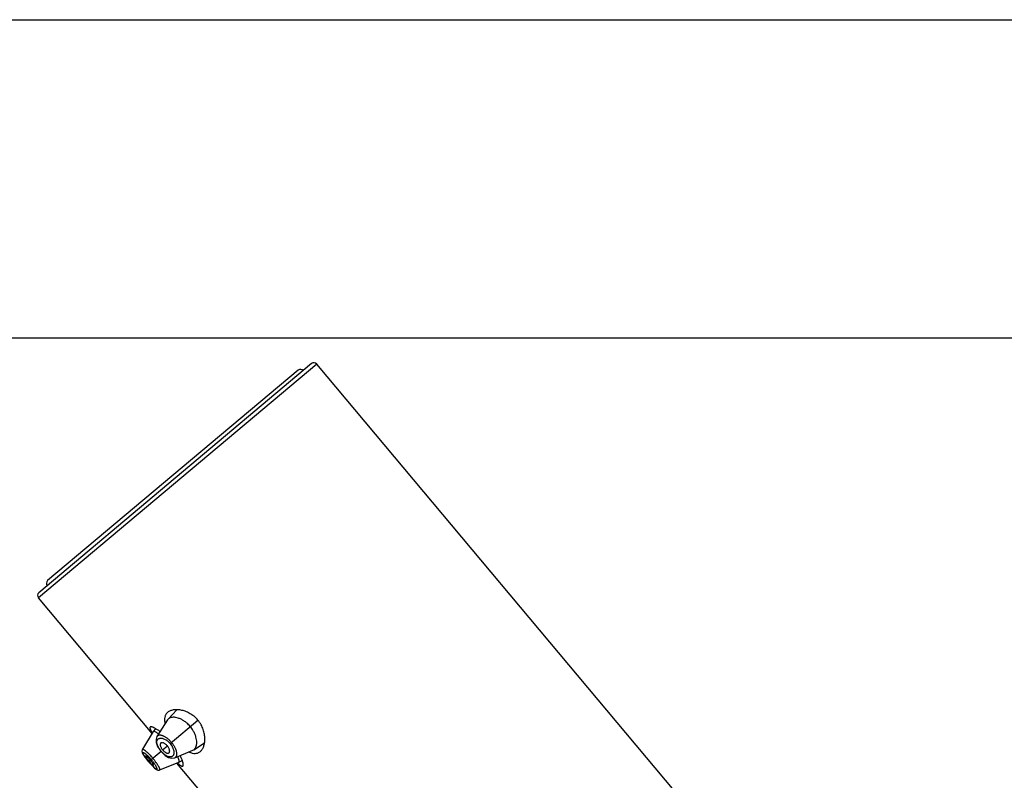
# Model space of a CAD drawing. Units: inches. Extents: x 5.8 to 15.62, y 4.16 to 13.86.
# Drawn here: x 8 to 10.71, y 11.77 to 13.86 of the extents above; entities that cross this region are included whole.
import ezdxf

# ---------------------------------------------------------------- set-up
doc = ezdxf.new("R2010")
doc.units = ezdxf.units.IN
doc.header["$LTSCALE"] = 1.21
doc.header["$MEASUREMENT"] = 0
doc.layers.get('0').update_dxf_attribs({"linetype": 'CONTINUOUS'})

msp = doc.modelspace()

# ---------------------------------------------------------------- linework, layer by layer
at = {"color": 7, "linetype": 'CONTINUOUS'}
for p, q in [((7.7424, 13.8586), (12.9924, 13.8586)), ((7.7424, 12.9836), (12.9924, 12.9836)), ((8.8051, 12.9128), (8.0544, 12.2829)), ((14.2701, 6.4156), (8.8192, 12.9116)), ((8.7681, 12.8948), (8.0786, 12.3163)), ((8.3662, 11.8959), (8.0532, 12.2688)), ((8.4338, 11.961), (8.4101, 11.935)), ((8.4086, 11.9331), (8.3796, 11.8875)), ((8.4101, 11.935), (8.4086, 11.9331)), ((8.3692, 11.9008), (8.3394, 11.8527)), ((8.3693, 11.9009), (8.3692, 11.9008)), ((8.3758, 11.9089), (8.3693, 11.9009)), ((8.4806, 11.8509), (8.5103, 11.8698)), ((8.3394, 11.8527), (8.3394, 11.8528)), ((8.3874, 11.8507), (8.3904, 11.8469)), ((8.3904, 11.8469), (8.3936, 11.8434)), ((8.4286, 11.8292), (8.4785, 11.8498)), ((8.4785, 11.8498), (8.4806, 11.8509)), ((8.3473, 11.8298), (8.3509, 11.8251)), ((8.3534, 11.8244), (8.3575, 11.8193)), ((8.3565, 11.8184), (8.3585, 11.816)), ((8.3575, 11.8193), (8.3618, 11.8144)), ((8.3585, 11.816), (8.3633, 11.8105)), ((8.3874, 11.7956), (8.4399, 11.8166)), ((8.5526, 11.6737), (8.4344, 11.8145)), ((8.4378, 11.8134), (8.4412, 11.8103)), ((8.4399, 11.8166), (8.44, 11.8167)), ((8.44, 11.8167), (8.449, 11.8217)), ((8.3874, 11.7956), (8.3874, 11.7956))]:
    msp.add_line(p, q, dxfattribs=at)
at = {"color": 9, "linetype": 'CONTINUOUS'}
for p, q in [((8.8192, 12.9116), (8.0532, 12.2688)), ((8.4157, 11.8681), (8.4923, 11.9323)), ((8.3636, 11.8244), (8.391, 11.8473)), ((8.3951, 11.8508), (8.4082, 11.8618)), ((8.3565, 11.8184), (8.3477, 11.8294)), ((8.3543, 11.8344), (8.3606, 11.8279)), ((8.3565, 11.8184), (8.3565, 11.8184)), ((8.3634, 11.8104), (8.3565, 11.8184)), ((8.3615, 11.8226), (8.3575, 11.8193)), ((8.3684, 11.8183), (8.3728, 11.8121)), ((8.3698, 11.8037), (8.3634, 11.8104))]:
    msp.add_line(p, q, dxfattribs=at)
at = {"color": 7, "linetype": 'CONTINUOUS'}
for points in [[(8.3796, 11.8875), (8.377, 11.88), (8.3776, 11.8707), (8.3814, 11.8604), (8.3874, 11.8507)], [(8.3394, 11.8528), (8.3385, 11.8508), (8.3381, 11.8468), (8.339, 11.8433), (8.3405, 11.84), (8.3428, 11.8362), (8.346, 11.8317), (8.3499, 11.8265)], [(8.3385, 11.8508), (8.3381, 11.847), (8.3388, 11.8438), (8.3401, 11.8409), (8.3419, 11.8377), (8.3443, 11.834), (8.3473, 11.8298)], [(8.3936, 11.8434), (8.4021, 11.8357), (8.4116, 11.8301), (8.4207, 11.8279), (8.4286, 11.8292)], [(8.3509, 11.8251), (8.3549, 11.8202), (8.3565, 11.8184)], [(8.3633, 11.8105), (8.3678, 11.8057), (8.3717, 11.8018), (8.375, 11.7989), (8.378, 11.7968), (8.3813, 11.7954), (8.3853, 11.7951), (8.3874, 11.7956)], [(8.3661, 11.8074), (8.3698, 11.8037), (8.373, 11.8007), (8.3758, 11.7983), (8.3785, 11.7965), (8.3815, 11.7953), (8.3853, 11.7951)]]:
    msp.add_lwpolyline(points, dxfattribs=at)
for centre, radius, start, end in [((8.7745, 12.8871), 0.01, 40, 130), ((8.8116, 12.9052), 0.01, 40, 130), ((8.0851, 12.3086), 0.01, 130, 220), ((8.0609, 12.2753), 0.01, 130, 220), ((8.4079, 11.8615), 0.0828, 39.9945, 49.6192), ((8.4639, 11.9642), 0.1177, 213.4287, 214.1902), ((8.3263, 11.8159), 0.0976, 53.7443, 54.1866), ((8.4076, 11.8613), 0.0831, 30.4735, 39.9867), ((8.2944, 11.7663), 0.0877, 40.0077, 44.2241), ((8.2945, 11.7664), 0.0874, 35.7332, 39.9973), ((8.5207, 11.901), 0.1206, 225.8373, 226.5922)]:
    msp.add_arc(centre, radius, start, end, dxfattribs=at)
at = {"color": 9, "linetype": 'CONTINUOUS'}
for centre, radius, start, end in [((8.4432, 11.8912), 0.0682, 216.0871, 219.9971), ((8.258, 11.7358), 0.1379, 40.0012, 41.9185), ((8.2586, 11.7362), 0.1372, 36.7575, 40)]:
    msp.add_arc(centre, radius, start, end, dxfattribs=at)
at = {"color": 7, "linetype": 'CONTINUOUS'}
for points, knots in [([(8.4089, 11.9537), (8.4079, 11.9529), (8.4061, 11.9512), (8.4039, 11.9482), (8.4022, 11.9448), (8.4006, 11.9396), (8.4002, 11.9338), (8.4009, 11.9277), (8.4016, 11.9244), (8.402, 11.9227)], [0, 0, 0, 0, 0.110984, 0.221309, 0.333389, 0.449757, 0.704084, 0.846328, 1, 1, 1, 1]), ([(8.4923, 11.9323), (8.489, 11.9362), (8.4819, 11.9432), (8.47, 11.9514), (8.4577, 11.957), (8.4457, 11.9603), (8.4346, 11.9615), (8.426, 11.9609), (8.4199, 11.9595), (8.4158, 11.958), (8.4121, 11.9561), (8.4099, 11.9546), (8.4089, 11.9537)], [0, 0, 0, 0, 0.162027, 0.317227, 0.461461, 0.59315, 0.712025, 0.818449, 0.867358, 0.913655, 0.9577, 1, 1, 1, 1]), ([(8.4615, 11.9246), (8.459, 11.9267), (8.454, 11.9305), (8.4461, 11.935), (8.4384, 11.9381), (8.4322, 11.9397), (8.4276, 11.9403), (8.4235, 11.9404), (8.4196, 11.9401), (8.4161, 11.939), (8.4138, 11.938), (8.4118, 11.9367), (8.4106, 11.9356), (8.4101, 11.935)], [0, 0, 0, 0, 0.172113, 0.332196, 0.477979, 0.608562, 0.668236, 0.724285, 0.826031, 0.872436, 0.916435, 0.958689, 1, 1, 1, 1]), ([(8.4989, 11.8465), (8.4999, 11.8473), (8.5018, 11.8492), (8.5043, 11.8525), (8.5065, 11.8563), (8.5089, 11.8621), (8.511, 11.8705), (8.5117, 11.8817), (8.5106, 11.894), (8.5071, 11.9071), (8.5012, 11.9202), (8.4955, 11.9284), (8.4923, 11.9323)], [0, 0, 0, 0, 0.0423, 0.086345, 0.132642, 0.181551, 0.287974, 0.406849, 0.538538, 0.682772, 0.837973, 1, 1, 1, 1]), ([(8.3609, 11.9135), (8.3606, 11.9133), (8.3602, 11.9127), (8.36, 11.9115), (8.3602, 11.9101), (8.3607, 11.9085), (8.3615, 11.9066), (8.3626, 11.9044), (8.364, 11.9019), (8.3651, 11.9002), (8.3657, 11.8993)], [0, 0, 0, 0, 0.060774, 0.129982, 0.216553, 0.325005, 0.457198, 0.613804, 0.794926, 1, 1, 1, 1]), ([(8.3745, 11.9099), (8.3737, 11.9104), (8.3721, 11.9112), (8.3698, 11.9123), (8.3677, 11.9131), (8.3659, 11.9137), (8.3642, 11.914), (8.3629, 11.9141), (8.3617, 11.914), (8.3611, 11.9137), (8.3609, 11.9135)], [0, 0, 0, 0, 0.194531, 0.368866, 0.522645, 0.655714, 0.768254, 0.861095, 0.93662, 1, 1, 1, 1]), ([(8.3834, 11.895), (8.3825, 11.8957), (8.3808, 11.8969), (8.3783, 11.8984), (8.3761, 11.8997), (8.3742, 11.9006), (8.3727, 11.9012), (8.3717, 11.9014), (8.371, 11.9015), (8.3705, 11.9015), (8.37, 11.9014), (8.3696, 11.9012), (8.3694, 11.901), (8.3693, 11.9009)], [0, 0, 0, 0, 0.206728, 0.391626, 0.552893, 0.688943, 0.799299, 0.845139, 0.885054, 0.919494, 0.949213, 0.975439, 1, 1, 1, 1]), ([(8.388, 11.901), (8.3857, 11.9028), (8.3813, 11.9059), (8.3767, 11.9087), (8.3745, 11.9099)], [0, 0, 0, 0, 0.539906, 1, 1, 1, 1]), ([(8.4806, 11.8509), (8.4813, 11.8513), (8.4825, 11.8523), (8.4842, 11.8541), (8.4856, 11.8562), (8.4873, 11.8594), (8.4883, 11.8632), (8.4889, 11.8673), (8.4891, 11.8719), (8.4886, 11.8783), (8.4868, 11.8864), (8.4837, 11.895), (8.4809, 11.9006), (8.4792, 11.9034)], [0, 0, 0, 0, 0.041245, 0.083434, 0.127364, 0.173683, 0.275214, 0.33119, 0.390861, 0.521516, 0.66745, 0.827675, 1, 1, 1, 1]), ([(8.3896, 11.8689), (8.3894, 11.8687), (8.3891, 11.8683), (8.3887, 11.8673), (8.3884, 11.8657), (8.3885, 11.8636), (8.389, 11.8613), (8.39, 11.8587), (8.3914, 11.8561), (8.3931, 11.8534), (8.3944, 11.8516), (8.3951, 11.8508)], [0, 0, 0, 0, 0.038692, 0.07914, 0.167947, 0.270809, 0.389947, 0.525536, 0.675183, 0.835217, 1, 1, 1, 1]), ([(8.4082, 11.8618), (8.4074, 11.8627), (8.4057, 11.8645), (8.403, 11.8668), (8.4002, 11.8686), (8.3975, 11.8699), (8.3951, 11.8706), (8.3931, 11.8706), (8.3918, 11.8704), (8.3909, 11.87), (8.3902, 11.8696), (8.3898, 11.8692), (8.3896, 11.8689)], [0, 0, 0, 0, 0.170718, 0.335103, 0.4864, 0.620928, 0.736947, 0.835722, 0.87977, 0.921109, 0.960757, 1, 1, 1, 1]), ([(8.3951, 11.8508), (8.3958, 11.85), (8.3973, 11.8483), (8.3996, 11.8462), (8.402, 11.8444), (8.4044, 11.843), (8.4066, 11.8421), (8.4086, 11.8416), (8.4102, 11.8416), (8.4113, 11.8419), (8.4118, 11.8421), (8.412, 11.8422)], [0, 0, 0, 0, 0.164783, 0.324817, 0.474465, 0.610054, 0.729191, 0.832053, 0.92086, 0.961308, 1, 1, 1, 1]), ([(8.412, 11.8422), (8.4123, 11.8424), (8.4127, 11.8427), (8.4133, 11.8434), (8.4138, 11.8441), (8.4143, 11.8454), (8.4146, 11.8473), (8.4143, 11.8499), (8.4136, 11.8527), (8.4123, 11.8558), (8.4105, 11.8589), (8.409, 11.8608), (8.4082, 11.8618)], [0, 0, 0, 0, 0.039243, 0.078891, 0.12023, 0.164278, 0.263053, 0.379072, 0.513601, 0.664897, 0.829282, 1, 1, 1, 1]), ([(8.4671, 11.8451), (8.4687, 11.8444), (8.4718, 11.8431), (8.4777, 11.8414), (8.4835, 11.8408), (8.4889, 11.8415), (8.4925, 11.8426), (8.4959, 11.8442), (8.4979, 11.8457), (8.4989, 11.8465)], [0, 0, 0, 0, 0.153688, 0.295943, 0.550277, 0.66664, 0.778712, 0.889027, 1, 1, 1, 1]), ([(8.3484, 11.8338), (8.3483, 11.8337), (8.3483, 11.8336), (8.3482, 11.8334), (8.3482, 11.8331), (8.3483, 11.8327), (8.3484, 11.8323), (8.3486, 11.8318), (8.3489, 11.8313), (8.3493, 11.8305), (8.35, 11.8293), (8.351, 11.8278), (8.3521, 11.8261), (8.353, 11.825), (8.3534, 11.8244)], [0, 0, 0, 0, 0.017754, 0.038955, 0.065755, 0.099071, 0.139238, 0.186332, 0.240302, 0.301033, 0.442126, 0.608048, 0.795492, 1, 1, 1, 1]), ([(8.3572, 11.8274), (8.3567, 11.8279), (8.3556, 11.829), (8.3541, 11.8304), (8.3527, 11.8316), (8.3517, 11.8324), (8.3509, 11.8329), (8.3504, 11.8333), (8.3499, 11.8335), (8.3495, 11.8337), (8.3491, 11.8338), (8.3488, 11.8339), (8.3486, 11.8339), (8.3484, 11.8338), (8.3484, 11.8338)], [0, 0, 0, 0, 0.20269, 0.38889, 0.554228, 0.695373, 0.756351, 0.810701, 0.858294, 0.899055, 0.933023, 0.960467, 0.982163, 1, 1, 1, 1]), ([(8.3618, 11.8144), (8.3623, 11.8138), (8.3633, 11.8128), (8.3648, 11.8114), (8.3661, 11.8101), (8.3671, 11.8092), (8.3679, 11.8087), (8.3684, 11.8083), (8.3688, 11.8081), (8.3692, 11.8079), (8.3695, 11.8077), (8.3698, 11.8076), (8.3701, 11.8076), (8.3702, 11.8077), (8.3702, 11.8077)], [0, 0, 0, 0, 0.20443, 0.391862, 0.557822, 0.69896, 0.759711, 0.8137, 0.860807, 0.900983, 0.9343, 0.961092, 0.982275, 1, 1, 1, 1]), ([(8.3702, 11.8077), (8.3703, 11.8078), (8.3704, 11.8079), (8.3704, 11.8082), (8.3704, 11.8085), (8.3704, 11.8088), (8.3702, 11.8093), (8.3701, 11.8098), (8.3698, 11.8103), (8.3694, 11.8112), (8.3688, 11.8124), (8.3679, 11.814), (8.3668, 11.8157), (8.3659, 11.8169), (8.3655, 11.8175)], [0, 0, 0, 0, 0.01787, 0.039587, 0.06704, 0.101007, 0.141758, 0.189335, 0.243665, 0.304619, 0.445711, 0.611006, 0.797219, 1, 1, 1, 1]), ([(8.44, 11.8167), (8.4401, 11.8168), (8.4404, 11.817), (8.4406, 11.8173), (8.4408, 11.8178), (8.4409, 11.8184), (8.4409, 11.819), (8.4408, 11.8201), (8.4405, 11.8217), (8.4399, 11.8239), (8.439, 11.8264), (8.4378, 11.8292), (8.4368, 11.8312), (8.4363, 11.8322)], [0, 0, 0, 0, 0.024109, 0.04995, 0.079389, 0.113654, 0.15348, 0.199297, 0.309735, 0.445914, 0.607315, 0.792536, 1, 1, 1, 1]), ([(8.4498, 11.8203), (8.449, 11.8226), (8.447, 11.8276), (8.4447, 11.8325), (8.4433, 11.8351)], [0, 0, 0, 0, 0.459981, 1, 1, 1, 1]), ([(8.4509, 11.8062), (8.4511, 11.8064), (8.4515, 11.807), (8.4519, 11.8081), (8.452, 11.8094), (8.452, 11.8111), (8.4517, 11.813), (8.4513, 11.8152), (8.4506, 11.8177), (8.4501, 11.8194), (8.4498, 11.8203)], [0, 0, 0, 0, 0.063259, 0.138644, 0.23146, 0.344126, 0.477396, 0.631345, 0.805703, 1, 1, 1, 1]), ([(8.4412, 11.8103), (8.4423, 11.8094), (8.4438, 11.8082), (8.4459, 11.8069), (8.4471, 11.8063), (8.4483, 11.8058), (8.4493, 11.8057), (8.4502, 11.8058), (8.4507, 11.8061), (8.4509, 11.8062)], [0, 0, 0, 0, 0.372946, 0.525114, 0.654952, 0.763657, 0.853708, 0.929905, 1, 1, 1, 1])]:
    msp.add_open_spline(points, degree=3, knots=knots, dxfattribs=at)
at = {"color": 9, "linetype": 'CONTINUOUS'}
for points, knots in [([(8.3881, 11.851), (8.3869, 11.8526), (8.3849, 11.8557), (8.3827, 11.8598), (8.3813, 11.863), (8.3803, 11.8659), (8.3796, 11.8688), (8.3793, 11.8715), (8.3793, 11.8739), (8.3797, 11.8761), (8.3805, 11.878), (8.3813, 11.8793), (8.3823, 11.8804), (8.3835, 11.8812), (8.3848, 11.8819), (8.3863, 11.8824), (8.3879, 11.8828), (8.3903, 11.8829), (8.3937, 11.8826), (8.398, 11.8814), (8.4025, 11.8793), (8.4063, 11.8769), (8.4093, 11.8745), (8.4123, 11.8719), (8.4144, 11.8697), (8.4157, 11.8681)], [0, 0, 0, 0, 0.082304, 0.159505, 0.195561, 0.229687, 0.291615, 0.31946, 0.345343, 0.391862, 0.413198, 0.433747, 0.453965, 0.474322, 0.495263, 0.517173, 0.540376, 0.565134, 0.619906, 0.682438, 0.75287, 0.830394, 0.87149, 0.913715, 1, 1, 1, 1]), ([(8.4194, 11.8712), (8.4185, 11.8723), (8.4166, 11.8744), (8.4127, 11.8784), (8.4077, 11.8826), (8.4024, 11.8861), (8.3983, 11.8882), (8.3954, 11.8894), (8.3927, 11.8902), (8.3901, 11.8908), (8.3878, 11.891), (8.3856, 11.891), (8.3837, 11.8906), (8.382, 11.8899), (8.3806, 11.8889), (8.3799, 11.888), (8.3796, 11.8875)], [0, 0, 0, 0, 0.090155, 0.179424, 0.350378, 0.505957, 0.57664, 0.642141, 0.702331, 0.757199, 0.806866, 0.851684, 0.89224, 0.929495, 0.964841, 1, 1, 1, 1]), ([(8.4157, 11.8681), (8.4171, 11.8666), (8.4189, 11.8641), (8.421, 11.8607), (8.4227, 11.8573), (8.4244, 11.8531), (8.4257, 11.8483), (8.4262, 11.8439), (8.4259, 11.8405), (8.4253, 11.8381), (8.4247, 11.8366), (8.424, 11.8352), (8.4233, 11.8344), (8.423, 11.8341)], [0, 0, 0, 0, 0.164227, 0.244595, 0.322804, 0.470295, 0.60425, 0.723166, 0.827315, 0.874388, 0.918505, 0.960169, 1, 1, 1, 1]), ([(8.4194, 11.8712), (8.4204, 11.8701), (8.4221, 11.8679), (8.4253, 11.8634), (8.4286, 11.8576), (8.4311, 11.8518), (8.4324, 11.8474), (8.4331, 11.8444), (8.4335, 11.8415), (8.4336, 11.8389), (8.4335, 11.8366), (8.433, 11.8345), (8.4323, 11.8327), (8.4313, 11.8311), (8.4301, 11.8299), (8.4291, 11.8294), (8.4286, 11.8292)], [0, 0, 0, 0, 0.090134, 0.179439, 0.350408, 0.505956, 0.576675, 0.642243, 0.702445, 0.757298, 0.806945, 0.851716, 0.892243, 0.929495, 0.964841, 1, 1, 1, 1]), ([(8.3394, 11.8528), (8.3395, 11.8528), (8.3396, 11.8529), (8.3398, 11.853), (8.3401, 11.8531), (8.3405, 11.853), (8.3409, 11.8529), (8.3414, 11.8527), (8.3419, 11.8525), (8.3427, 11.852), (8.3439, 11.8513), (8.3455, 11.8502), (8.3472, 11.8489), (8.3491, 11.8473), (8.3512, 11.8454), (8.3534, 11.8434), (8.3557, 11.8412), (8.3589, 11.8379), (8.363, 11.8335), (8.3662, 11.8298), (8.3678, 11.8279)], [0, 0, 0, 0, 0.006107, 0.012556, 0.020136, 0.029335, 0.040419, 0.05353, 0.068733, 0.086049, 0.127007, 0.176306, 0.23363, 0.298412, 0.370037, 0.447867, 0.531163, 0.619148, 0.805902, 1, 1, 1, 1]), ([(8.3406, 11.8406), (8.3405, 11.8408), (8.3403, 11.8413), (8.3401, 11.8419), (8.34, 11.8424), (8.34, 11.8428), (8.34, 11.8432), (8.3402, 11.8435), (8.3404, 11.8437), (8.3407, 11.8438), (8.3411, 11.8438), (8.3416, 11.8438), (8.3421, 11.8436), (8.3427, 11.8434), (8.3434, 11.843), (8.3445, 11.8424), (8.3453, 11.8419), (8.3458, 11.8415)], [0, 0, 0, 0, 0.079068, 0.147291, 0.205017, 0.252928, 0.292342, 0.325751, 0.357269, 0.391753, 0.432898, 0.482822, 0.54262, 0.612841, 0.693753, 0.785395, 1, 1, 1, 1]), ([(8.3477, 11.8294), (8.3469, 11.8305), (8.3453, 11.8326), (8.3433, 11.8356), (8.3419, 11.8379), (8.3411, 11.8395), (8.3407, 11.8403), (8.3406, 11.8406)], [0, 0, 0, 0, 0.312568, 0.587883, 0.81863, 0.915744, 1, 1, 1, 1]), ([(8.3458, 11.8415), (8.3464, 11.8411), (8.3478, 11.8401), (8.3498, 11.8385), (8.352, 11.8365), (8.3535, 11.8351), (8.3543, 11.8344)], [0, 0, 0, 0, 0.208383, 0.446775, 0.712026, 1, 1, 1, 1]), ([(8.3975, 11.8405), (8.3964, 11.8416), (8.3941, 11.8438), (8.392, 11.8461), (8.391, 11.8473)], [0, 0, 0, 0, 0.494603, 1, 1, 1, 1]), ([(8.423, 11.8341), (8.4227, 11.8337), (8.4221, 11.8331), (8.421, 11.8324), (8.4198, 11.8319), (8.4181, 11.8313), (8.4161, 11.8312), (8.4141, 11.8314), (8.4118, 11.8318), (8.4088, 11.8329), (8.4051, 11.8348), (8.4012, 11.8374), (8.3988, 11.8394), (8.3975, 11.8405)], [0, 0, 0, 0, 0.044941, 0.089527, 0.134592, 0.180954, 0.280357, 0.334836, 0.392986, 0.521185, 0.66612, 0.82653, 1, 1, 1, 1]), ([(8.3874, 11.7956), (8.3874, 11.7957), (8.3876, 11.7957), (8.3877, 11.796), (8.3878, 11.7963), (8.3878, 11.7966), (8.3878, 11.7971), (8.3877, 11.7976), (8.3875, 11.7981), (8.3872, 11.799), (8.3867, 11.8003), (8.3859, 11.802), (8.3849, 11.804), (8.3836, 11.8061), (8.3822, 11.8085), (8.3806, 11.811), (8.3788, 11.8137), (8.3768, 11.8164), (8.3747, 11.8193), (8.3718, 11.8231), (8.3694, 11.826), (8.3678, 11.8279)], [0, 0, 0, 0, 0.006104, 0.012556, 0.020146, 0.029367, 0.040494, 0.053673, 0.068978, 0.086417, 0.127623, 0.177066, 0.234406, 0.299144, 0.370701, 0.448485, 0.531798, 0.619779, 0.711552, 0.806219, 1, 1, 1, 1]), ([(8.3782, 11.8021), (8.3783, 11.8018), (8.3785, 11.8011), (8.3788, 11.8002), (8.3789, 11.7995), (8.3789, 11.7989), (8.3788, 11.7985), (8.3787, 11.7983), (8.3786, 11.7982), (8.3784, 11.798), (8.3781, 11.7979), (8.3778, 11.7979), (8.3775, 11.7979), (8.3769, 11.7981), (8.3762, 11.7985), (8.3754, 11.799), (8.3744, 11.7997), (8.3734, 11.8005), (8.3719, 11.8018), (8.3707, 11.8029), (8.3698, 11.8037)], [0, 0, 0, 0, 0.07438, 0.137293, 0.188903, 0.229838, 0.246767, 0.261745, 0.275293, 0.288128, 0.314867, 0.33045, 0.348128, 0.390838, 0.44444, 0.509491, 0.586051, 0.673822, 0.772394, 1, 1, 1, 1]), ([(8.3728, 11.8121), (8.3734, 11.8111), (8.3746, 11.8093), (8.3761, 11.8067), (8.3772, 11.8043), (8.3779, 11.8028), (8.3782, 11.8021)], [0, 0, 0, 0, 0.299945, 0.569471, 0.803878, 1, 1, 1, 1])]:
    msp.add_open_spline(points, degree=3, knots=knots, dxfattribs=at)

doc.saveas('drawing.dxf')
